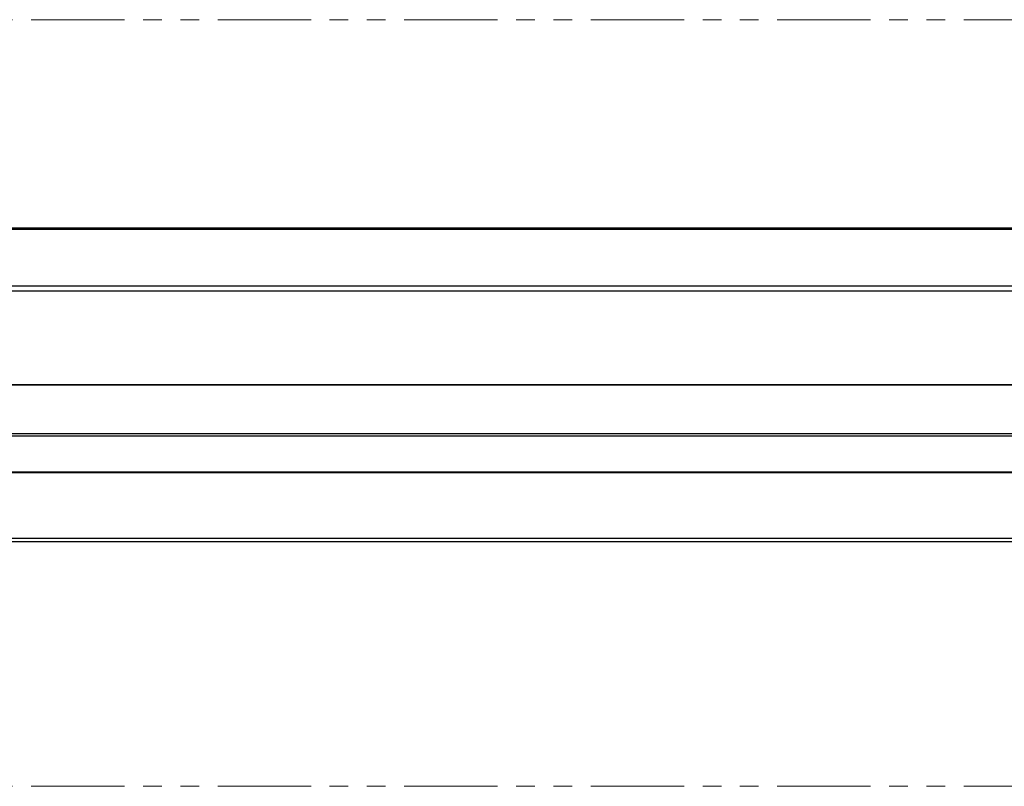
# Model space of a CAD drawing. Units: inches. Extents: x 123850 to 127503, y 194489 to 197300.
# Drawn here: x 125671 to 125738, y 195223 to 195275 of the extents above; entities that cross this region are included whole.
import ezdxf

# ---------------------------------------------------------------- set-up
doc = ezdxf.new("R2010")
doc.units = ezdxf.units.IN
doc.header["$MEASUREMENT"] = 0
doc.linetypes.add('PHANTOM', pattern=[12.7, 6.35, -1.27, 1.27, -1.27, 1.27, -1.27])
doc.layers.add('CHAIN_BRACKET', color=30, linetype='Continuous')
doc.layers.add('MOTOR', color=150, linetype='Continuous')

# ---------------------------------------------------------------- blocks, each defined once
blk = doc.blocks.new('WMX 813-xx0600x (front)')
at = {"layer": 'MOTOR', "linetype": 'Continuous', "lineweight": 25}
for p, q in [((890775.362, 1143122.439), (891019.006, 1143122.439)), ((891019.006, 1143122.189), (890775.362, 1143122.189)), ((890775.284, 1143117.733), (890997.84, 1143117.733)), ((890997.99, 1143117.673), (890775.284, 1143117.673)), ((890775.241, 1143115.226), (891019.126, 1143115.226)), ((891019.126, 1143115.045), (890775.241, 1143115.045)), ((890775.184, 1143111.739), (890973.576, 1143111.739)), ((890973.688, 1143111.739), (890775.184, 1143111.739)), ((890775.295, 1143105.366), (890981.01, 1143105.366)), ((890981.132, 1143104.991), (890775.295, 1143104.991)), ((890775.362, 1143101.156), (890950.14, 1143101.156)), ((890950.14, 1143101.039), (890775.362, 1143101.039))]:
    blk.add_line(p, q, dxfattribs=at)

msp = doc.modelspace()

# ---------------------------------------------------------------- linework, layer by layer
at = {"color": 7, "linetype": 'PHANTOM', "lineweight": 18}
for p, q in [((126249.886, 195275.387), (125009.886, 195275.387)), ((126249.886, 195223.188), (125009.886, 195223.188))]:
    msp.add_line(p, q, dxfattribs=at)

# ---------------------------------------------------------------- block references
at = {"layer": 'CHAIN_BRACKET', "color": 1, "rotation": 180}
msp.add_blockref('WMX 813-xx0600x (front)', (1016619.07, 1338362.263), dxfattribs=at)

doc.saveas('drawing.dxf')
